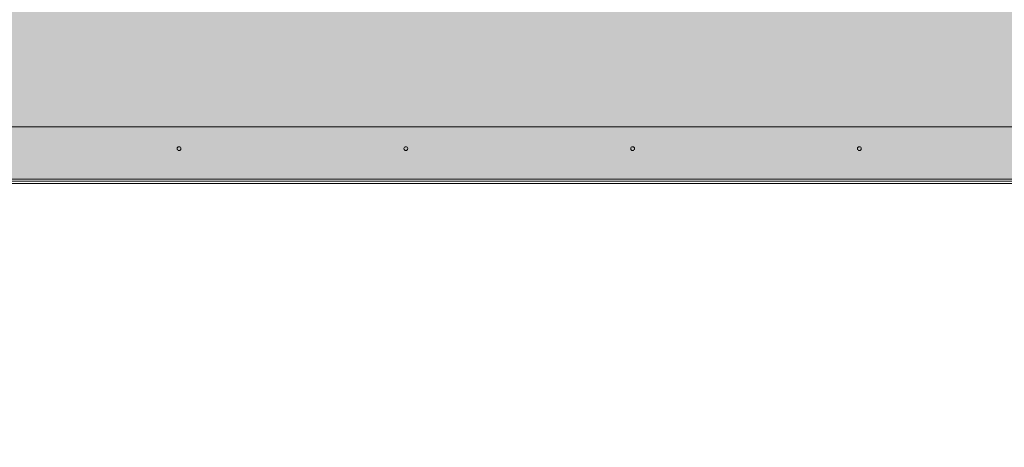
# Model space of a CAD drawing. Units: millimetres. Extents: x -7396 to 7775, y -763 to 5426.
# Drawn here: x 1589 to 2493, y 2842 to 3235 of the extents above; entities that cross this region are included whole.
import ezdxf

# ---------------------------------------------------------------- set-up
doc = ezdxf.new("R2010")
doc.units = ezdxf.units.MM
doc.header["$MEASUREMENT"] = 0
doc.layers.add('0_Pen_No__1', color=7, linetype='Continuous', lineweight=13)

msp = doc.modelspace()

# ---------------------------------------------------------------- hatches: boundary and pattern name
at = {"layer": '0_Pen_No__1', "linetype": 'Continuous'}
h = msp.add_hatch(dxfattribs=at)
h.set_pattern_fill('Render', color=256, style=0, pattern_type=2)
h.set_pattern_definition([(45, (0, 70), (-22.27386, 22.27386), [0, -21, 0, -31.5]), (110, (70, 70), (29.60032, 10.77363), [0, -15.4, 0, -26.6])])
h.paths.add_polyline_path([(1449.6, 3761.84), (2853.6, 3761.84), (2853.6, 2326.84), (1449.6, 2326.84)])
h.paths.add_polyline_path([(1549.6, 3088.84), (2753.6, 3088.84), (2753.6, 2484.84), (1549.6, 2484.84)], flags=0)

# ---------------------------------------------------------------- linework, layer by layer
for p, q in [((2826.6, 3136.84), (1476.6, 3136.84)), ((1549.6, 3088.84), (2753.6, 3088.84)), ((1549.6, 3086.84), (2753.6, 3086.84)), ((1556.6, 3084.84), (2746.6, 3084.84))]:
    msp.add_line(p, q, dxfattribs=at)
at = {"layer": '0_Pen_No__1', "linetype": 'Continuous', "flags": 128}
msp.add_lwpolyline([(1549.6, 3088.84), (2753.6, 3088.84), (2753.6, 2484.84), (1549.6, 2484.84)], close=True, dxfattribs=at)
at = {"layer": '0_Pen_No__1', "linetype": 'Continuous'}
for centre in [(1734.94, 3116.84), (1943.27, 3116.84), (2151.6, 3116.84), (2359.94, 3116.84)]:
    msp.add_circle(centre, 1.75, dxfattribs=at)

doc.saveas('drawing.dxf')
